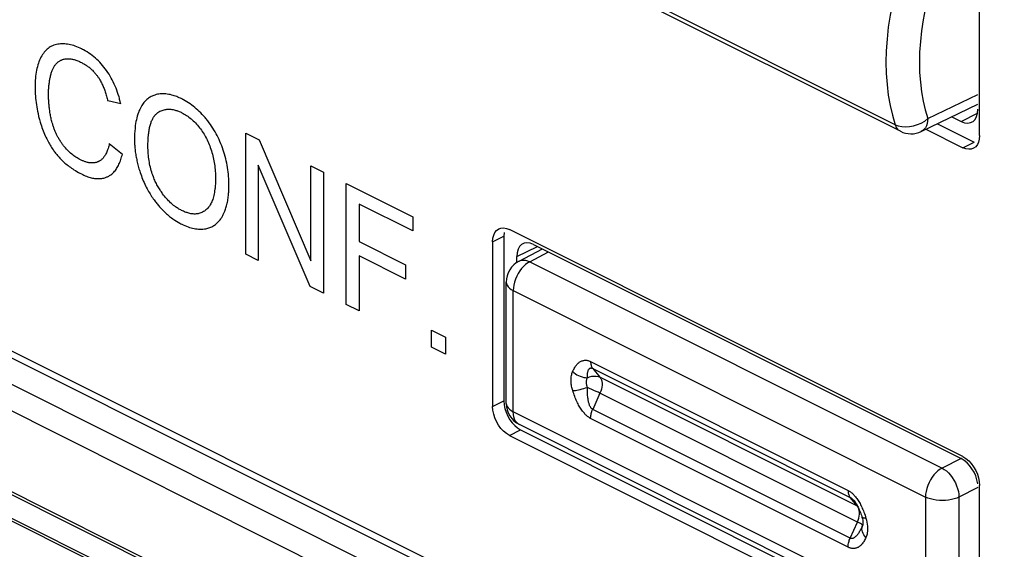
# Model space of a CAD drawing. Units: millimetres. Extents: x -45 to 46, y -64 to 65.
# Drawn here: x -13 to -1, y -39 to -32 of the extents above; entities that cross this region are included whole.
import ezdxf

# ---------------------------------------------------------------- set-up
doc = ezdxf.new("R2010")
doc.units = ezdxf.units.MM
doc.header["$LTSCALE"] = 16.335
doc.layers.get('0').update_dxf_attribs({"linetype": 'CONTINUOUS'})
doc.layers.add('ASSI', color=7, linetype='CONTINUOUS')
doc.layers.add('RACCORDO', color=7, linetype='CONTINUOUS')

msp = doc.modelspace()

# ---------------------------------------------------------------- linework, layer by layer
at = {"color": 7, "linetype": 'CONTINUOUS'}
for p, q in [((-44.591, -20.588), (3.492, -44.629)), ((-44.52, -20.536), (3.422, -44.507)), ((-37.449, -26.181), (10.493, -50.152))]:
    msp.add_line(p, q, dxfattribs=at)
at = {"color": 250, "linetype": 'CONTINUOUS'}
for p, q in [((-12.06, -32.957), (-12.222, -32.923)), ((-10.481, -33.327), (-10.312, -33.412)), ((-10.481, -34.856), (-10.481, -33.327)), ((-10.312, -33.412), (-9.657, -34.939)), ((-12.204, -33.458), (-12.039, -33.592)), ((-9.668, -35.262), (-10.323, -33.734)), ((-10.323, -33.734), (-10.323, -34.935)), ((-9.657, -33.74), (-9.499, -33.819)), ((-9.657, -34.939), (-9.657, -33.74)), ((-9.499, -33.819), (-9.499, -35.347)), ((-9.213, -33.962), (-8.371, -34.383)), ((-9.213, -35.49), (-9.213, -33.962)), ((-8.371, -34.563), (-9.048, -34.225)), ((-9.048, -34.225), (-9.048, -34.697)), ((-8.371, -34.383), (-8.371, -34.563)), ((-9.048, -34.697), (-8.462, -34.99)), ((-10.323, -34.935), (-10.481, -34.856)), ((-8.462, -35.171), (-9.048, -34.878)), ((-9.048, -34.878), (-9.048, -35.572)), ((-8.462, -34.99), (-8.462, -35.171)), ((-9.499, -35.347), (-9.668, -35.262)), ((-9.048, -35.572), (-9.213, -35.49)), ((-8.133, -35.816), (-7.959, -35.903)), ((-8.133, -36.03), (-8.133, -35.816)), ((-7.959, -35.903), (-7.959, -36.117)), ((-7.959, -36.117), (-8.133, -36.03))]:
    msp.add_line(p, q, dxfattribs=at)
for points in [[(-12.081, -32.871), (-12.09, -32.842), (-12.099, -32.815), (-12.108, -32.788), (-12.119, -32.761), (-12.13, -32.734), (-12.141, -32.709), (-12.153, -32.683), (-12.166, -32.658), (-12.179, -32.634), (-12.193, -32.609), (-12.207, -32.586), (-12.222, -32.562), (-12.238, -32.54), (-12.254, -32.517), (-12.271, -32.496), (-12.288, -32.475), (-12.306, -32.455), (-12.324, -32.435), (-12.342, -32.417), (-12.361, -32.398), (-12.38, -32.381), (-12.401, -32.364), (-12.421, -32.348), (-12.442, -32.332), (-12.463, -32.318), (-12.485, -32.304), (-12.507, -32.29), (-12.529, -32.278), (-12.541, -32.272), (-12.553, -32.266), (-12.563, -32.261), (-12.573, -32.256), (-12.594, -32.247), (-12.614, -32.238), (-12.634, -32.231), (-12.653, -32.224), (-12.673, -32.219), (-12.692, -32.214), (-12.711, -32.21), (-12.73, -32.206), (-12.748, -32.204), (-12.767, -32.202), (-12.785, -32.202), (-12.803, -32.202), (-12.82, -32.202), (-12.838, -32.204), (-12.855, -32.207), (-12.872, -32.21), (-12.888, -32.214), (-12.904, -32.22), (-12.92, -32.226), (-12.935, -32.233), (-12.949, -32.241), (-12.963, -32.25), (-12.977, -32.26), (-12.99, -32.27), (-13.002, -32.282), (-13.014, -32.295), (-13.026, -32.308), (-13.037, -32.323), (-13.047, -32.338), (-13.057, -32.354), (-13.067, -32.371), (-13.076, -32.389), (-13.084, -32.408), (-13.092, -32.427), (-13.1, -32.447), (-13.106, -32.468), (-13.112, -32.49), (-13.118, -32.512), (-13.123, -32.536), (-13.127, -32.56), (-13.131, -32.585), (-13.134, -32.61), (-13.137, -32.637), (-13.139, -32.664), (-13.14, -32.692), (-13.141, -32.721), (-13.141, -32.735), (-13.141, -32.75), (-13.141, -32.764), (-13.141, -32.777), (-13.14, -32.805), (-13.139, -32.832), (-13.137, -32.86), (-13.135, -32.887), (-13.132, -32.915), (-13.129, -32.942), (-13.125, -32.97), (-13.121, -32.998), (-13.116, -33.025), (-13.11, -33.053), (-13.104, -33.081), (-13.096, -33.118), (-13.086, -33.155), (-13.076, -33.192)], [(-12.932, -32.56), (-12.929, -32.55), (-12.925, -32.54), (-12.922, -32.531), (-12.918, -32.522), (-12.914, -32.513), (-12.909, -32.504), (-12.905, -32.496), (-12.9, -32.488), (-12.895, -32.48), (-12.89, -32.473), (-12.884, -32.466), (-12.879, -32.459), (-12.873, -32.453), (-12.867, -32.446), (-12.861, -32.441), (-12.855, -32.435), (-12.848, -32.43), (-12.841, -32.425), (-12.834, -32.42), (-12.827, -32.416), (-12.82, -32.412), (-12.814, -32.409), (-12.808, -32.406), (-12.803, -32.404), (-12.797, -32.401), (-12.791, -32.399), (-12.784, -32.397), (-12.778, -32.396), (-12.772, -32.394), (-12.763, -32.392), (-12.754, -32.391), (-12.745, -32.39), (-12.736, -32.389), (-12.727, -32.389), (-12.717, -32.389), (-12.708, -32.39), (-12.698, -32.391), (-12.688, -32.392), (-12.678, -32.394), (-12.667, -32.396), (-12.657, -32.399), (-12.646, -32.401), (-12.636, -32.404), (-12.625, -32.408), (-12.613, -32.412), (-12.602, -32.416), (-12.59, -32.421), (-12.579, -32.426), (-12.567, -32.432), (-12.556, -32.437)], [(-12.556, -32.437), (-12.546, -32.442), (-12.536, -32.448), (-12.526, -32.453), (-12.516, -32.459), (-12.506, -32.465), (-12.496, -32.472), (-12.487, -32.478), (-12.478, -32.485), (-12.469, -32.491), (-12.46, -32.498), (-12.451, -32.506), (-12.442, -32.513), (-12.433, -32.521), (-12.425, -32.528), (-12.416, -32.536), (-12.408, -32.545), (-12.4, -32.553), (-12.392, -32.562), (-12.385, -32.57), (-12.377, -32.579), (-12.37, -32.589), (-12.364, -32.596), (-12.359, -32.603), (-12.354, -32.61), (-12.348, -32.617), (-12.343, -32.625), (-12.338, -32.632), (-12.333, -32.64), (-12.328, -32.648), (-12.322, -32.658), (-12.316, -32.669), (-12.31, -32.68), (-12.304, -32.692), (-12.298, -32.703), (-12.292, -32.715), (-12.286, -32.727), (-12.281, -32.74), (-12.276, -32.752), (-12.27, -32.766), (-12.265, -32.779), (-12.26, -32.792), (-12.256, -32.806), (-12.251, -32.819), (-12.247, -32.833), (-12.242, -32.848), (-12.238, -32.863), (-12.234, -32.878), (-12.23, -32.893), (-12.226, -32.908), (-12.222, -32.923)], [(-12.971, -32.834), (-12.971, -32.82), (-12.971, -32.807), (-12.97, -32.794), (-12.97, -32.78), (-12.969, -32.767), (-12.968, -32.754), (-12.967, -32.741), (-12.966, -32.728), (-12.965, -32.715), (-12.963, -32.703), (-12.961, -32.69), (-12.96, -32.678), (-12.958, -32.665), (-12.955, -32.653), (-12.953, -32.641), (-12.951, -32.629), (-12.948, -32.617), (-12.945, -32.605), (-12.942, -32.594), (-12.939, -32.582), (-12.936, -32.571), (-12.932, -32.56)], [(-12.925, -33.197), (-12.929, -33.183), (-12.932, -33.169), (-12.936, -33.154), (-12.939, -33.14), (-12.942, -33.126), (-12.945, -33.112), (-12.948, -33.097), (-12.95, -33.083), (-12.953, -33.069), (-12.955, -33.055), (-12.957, -33.041), (-12.959, -33.027), (-12.961, -33.013), (-12.962, -32.999), (-12.964, -32.985), (-12.965, -32.971), (-12.966, -32.957), (-12.967, -32.943), (-12.968, -32.93), (-12.969, -32.914), (-12.97, -32.898), (-12.97, -32.882), (-12.971, -32.866), (-12.971, -32.85), (-12.971, -32.834)], [(-10.692, -34.002), (-10.692, -33.988), (-10.692, -33.973), (-10.693, -33.959), (-10.693, -33.931), (-10.695, -33.902), (-10.697, -33.874), (-10.699, -33.846), (-10.702, -33.818), (-10.706, -33.79), (-10.71, -33.762), (-10.715, -33.734), (-10.721, -33.706), (-10.727, -33.679), (-10.733, -33.651), (-10.74, -33.623), (-10.748, -33.596), (-10.756, -33.569), (-10.765, -33.542), (-10.775, -33.515), (-10.784, -33.488), (-10.795, -33.462), (-10.806, -33.436), (-10.817, -33.41), (-10.829, -33.385), (-10.842, -33.36), (-10.855, -33.336), (-10.868, -33.312), (-10.882, -33.288), (-10.896, -33.265), (-10.911, -33.242), (-10.927, -33.219), (-10.943, -33.197), (-10.96, -33.175), (-10.968, -33.164), (-10.977, -33.154), (-10.985, -33.143), (-10.994, -33.133), (-11.012, -33.112), (-11.03, -33.093), (-11.048, -33.074), (-11.067, -33.055), (-11.085, -33.038), (-11.105, -33.021), (-11.124, -33.004), (-11.144, -32.989), (-11.163, -32.974), (-11.184, -32.959), (-11.204, -32.946), (-11.224, -32.933), (-11.245, -32.92), (-11.266, -32.908), (-11.277, -32.903), (-11.288, -32.897), (-11.304, -32.889), (-11.32, -32.882), (-11.336, -32.875), (-11.352, -32.868), (-11.368, -32.863), (-11.383, -32.857), (-11.399, -32.852), (-11.414, -32.848), (-11.433, -32.843), (-11.453, -32.839), (-11.472, -32.835), (-11.491, -32.833), (-11.509, -32.832), (-11.528, -32.831), (-11.545, -32.832), (-11.563, -32.833), (-11.58, -32.835), (-11.597, -32.838), (-11.613, -32.843), (-11.629, -32.848), (-11.641, -32.852), (-11.653, -32.857), (-11.664, -32.862), (-11.675, -32.868), (-11.687, -32.875), (-11.697, -32.881), (-11.708, -32.889), (-11.719, -32.897), (-11.729, -32.905), (-11.739, -32.914), (-11.749, -32.924), (-11.758, -32.934), (-11.767, -32.944), (-11.775, -32.955), (-11.784, -32.966), (-11.792, -32.978), (-11.802, -32.995), (-11.811, -33.012), (-11.82, -33.031), (-11.829, -33.05), (-11.837, -33.07), (-11.844, -33.091), (-11.851, -33.113), (-11.857, -33.135), (-11.862, -33.159), (-11.867, -33.183), (-11.871, -33.209), (-11.875, -33.234), (-11.879, -33.268), (-11.882, -33.303), (-11.884, -33.338), (-11.885, -33.373), (-11.885, -33.409)], [(-12.06, -32.957), (-12.062, -32.946), (-12.066, -32.931), (-12.069, -32.917), (-12.073, -32.903), (-12.077, -32.888), (-12.081, -32.871)], [(-11.715, -33.497), (-11.715, -33.477), (-11.715, -33.457), (-11.714, -33.437), (-11.713, -33.418), (-11.712, -33.398), (-11.711, -33.379), (-11.709, -33.36), (-11.707, -33.341), (-11.706, -33.327), (-11.704, -33.312), (-11.702, -33.298), (-11.699, -33.284), (-11.697, -33.271), (-11.694, -33.257), (-11.691, -33.244), (-11.687, -33.231), (-11.684, -33.218), (-11.68, -33.207), (-11.677, -33.196), (-11.673, -33.185), (-11.669, -33.175), (-11.664, -33.164), (-11.66, -33.155), (-11.655, -33.145), (-11.65, -33.136), (-11.644, -33.127), (-11.639, -33.12), (-11.635, -33.113), (-11.63, -33.106), (-11.624, -33.1), (-11.619, -33.094), (-11.613, -33.088), (-11.607, -33.083), (-11.601, -33.078), (-11.595, -33.073), (-11.589, -33.068)], [(-11.589, -33.068), (-11.576, -33.061), (-11.564, -33.053), (-11.55, -33.047), (-11.537, -33.041), (-11.523, -33.037), (-11.511, -33.034), (-11.499, -33.031), (-11.487, -33.029), (-11.475, -33.028), (-11.463, -33.027), (-11.45, -33.027), (-11.438, -33.027), (-11.425, -33.028), (-11.412, -33.03), (-11.399, -33.032), (-11.385, -33.035), (-11.372, -33.038), (-11.362, -33.041), (-11.351, -33.045), (-11.341, -33.048), (-11.33, -33.052), (-11.32, -33.057), (-11.309, -33.061), (-11.298, -33.066), (-11.287, -33.071), (-11.28, -33.075), (-11.272, -33.079), (-11.257, -33.088), (-11.242, -33.097), (-11.227, -33.106), (-11.213, -33.116), (-11.198, -33.127), (-11.184, -33.138), (-11.17, -33.149), (-11.156, -33.161), (-11.143, -33.174), (-11.129, -33.187), (-11.116, -33.2), (-11.103, -33.215), (-11.09, -33.229), (-11.077, -33.244), (-11.065, -33.26), (-11.052, -33.275), (-11.041, -33.292), (-11.029, -33.308), (-11.018, -33.325), (-11.007, -33.342), (-10.997, -33.359), (-10.987, -33.377), (-10.977, -33.395), (-10.968, -33.414), (-10.959, -33.432), (-10.951, -33.451), (-10.943, -33.47), (-10.935, -33.49), (-10.928, -33.51), (-10.921, -33.53), (-10.914, -33.551), (-10.908, -33.571), (-10.902, -33.592), (-10.897, -33.613), (-10.892, -33.634), (-10.887, -33.656), (-10.883, -33.677), (-10.879, -33.699), (-10.875, -33.721), (-10.872, -33.743), (-10.87, -33.765), (-10.867, -33.788), (-10.866, -33.81), (-10.864, -33.833), (-10.863, -33.856), (-10.863, -33.879), (-10.862, -33.89), (-10.862, -33.902), (-10.863, -33.92), (-10.863, -33.938), (-10.863, -33.956), (-10.864, -33.973), (-10.865, -33.989), (-10.867, -34.006), (-10.868, -34.022), (-10.87, -34.037), (-10.873, -34.057), (-10.876, -34.077), (-10.879, -34.096), (-10.883, -34.114), (-10.888, -34.131), (-10.893, -34.148), (-10.898, -34.164), (-10.903, -34.18), (-10.91, -34.195), (-10.916, -34.208), (-10.923, -34.222), (-10.93, -34.235), (-10.94, -34.249), (-10.949, -34.262), (-10.96, -34.275), (-10.971, -34.286), (-10.983, -34.297)], [(-13.076, -33.192), (-13.069, -33.214), (-13.062, -33.236), (-13.055, -33.257), (-13.047, -33.279), (-13.039, -33.3), (-13.031, -33.321), (-13.022, -33.341), (-13.013, -33.361), (-13.004, -33.381), (-12.994, -33.401), (-12.986, -33.417), (-12.978, -33.433), (-12.969, -33.449), (-12.961, -33.464), (-12.952, -33.479), (-12.943, -33.494), (-12.933, -33.509), (-12.924, -33.524), (-12.914, -33.538), (-12.906, -33.549), (-12.899, -33.559), (-12.891, -33.57), (-12.883, -33.58), (-12.875, -33.59), (-12.867, -33.6), (-12.859, -33.61), (-12.85, -33.62), (-12.839, -33.633), (-12.827, -33.646), (-12.815, -33.658), (-12.803, -33.67), (-12.79, -33.683), (-12.777, -33.694), (-12.764, -33.706), (-12.751, -33.717), (-12.738, -33.728), (-12.724, -33.739), (-12.709, -33.75), (-12.695, -33.76), (-12.68, -33.771), (-12.666, -33.78), (-12.651, -33.79), (-12.632, -33.802), (-12.613, -33.813), (-12.594, -33.824), (-12.574, -33.834), (-12.555, -33.844)], [(-12.781, -33.487), (-12.787, -33.479), (-12.793, -33.472), (-12.798, -33.464), (-12.804, -33.456), (-12.81, -33.448), (-12.815, -33.44), (-12.821, -33.432), (-12.826, -33.423), (-12.832, -33.415), (-12.837, -33.407), (-12.842, -33.398), (-12.847, -33.389), (-12.852, -33.381), (-12.856, -33.372), (-12.861, -33.363), (-12.866, -33.354), (-12.87, -33.345), (-12.875, -33.335), (-12.879, -33.325), (-12.883, -33.316), (-12.888, -33.306), (-12.892, -33.296), (-12.896, -33.286), (-12.899, -33.276), (-12.903, -33.267), (-12.906, -33.257), (-12.91, -33.247), (-12.913, -33.237), (-12.916, -33.227), (-12.919, -33.217), (-12.922, -33.207), (-12.925, -33.197)], [(-11.885, -33.409), (-11.885, -33.424), (-11.885, -33.44), (-11.885, -33.455), (-11.884, -33.471), (-11.883, -33.486), (-11.882, -33.502), (-11.88, -33.518), (-11.879, -33.534), (-11.877, -33.55), (-11.875, -33.566), (-11.873, -33.582), (-11.87, -33.598), (-11.868, -33.614), (-11.865, -33.63), (-11.862, -33.646), (-11.858, -33.663), (-11.855, -33.679), (-11.851, -33.695), (-11.847, -33.712), (-11.843, -33.728), (-11.839, -33.745), (-11.834, -33.761), (-11.829, -33.777), (-11.824, -33.794), (-11.819, -33.81), (-11.814, -33.827)], [(-12.204, -33.458), (-12.207, -33.475), (-12.211, -33.491), (-12.215, -33.507), (-12.22, -33.523), (-12.225, -33.538), (-12.23, -33.552), (-12.235, -33.565), (-12.241, -33.578), (-12.247, -33.591), (-12.253, -33.603), (-12.259, -33.612), (-12.265, -33.621), (-12.271, -33.629), (-12.277, -33.637), (-12.283, -33.644), (-12.29, -33.651), (-12.297, -33.658), (-12.304, -33.664), (-12.311, -33.67), (-12.316, -33.674), (-12.322, -33.677), (-12.328, -33.681), (-12.334, -33.684), (-12.34, -33.687), (-12.346, -33.69), (-12.352, -33.692), (-12.358, -33.695), (-12.367, -33.697), (-12.376, -33.7), (-12.385, -33.702), (-12.394, -33.703), (-12.403, -33.704), (-12.412, -33.705), (-12.421, -33.705), (-12.431, -33.705), (-12.441, -33.704), (-12.451, -33.703), (-12.461, -33.702), (-12.471, -33.7), (-12.481, -33.698), (-12.491, -33.695), (-12.502, -33.692), (-12.51, -33.689), (-12.518, -33.687), (-12.526, -33.683), (-12.535, -33.68), (-12.543, -33.677), (-12.551, -33.673), (-12.56, -33.669), (-12.569, -33.665), (-12.576, -33.661), (-12.583, -33.657), (-12.597, -33.649), (-12.611, -33.641), (-12.625, -33.632), (-12.638, -33.623), (-12.652, -33.613), (-12.665, -33.603), (-12.679, -33.592), (-12.692, -33.58), (-12.705, -33.568), (-12.718, -33.556), (-12.731, -33.543), (-12.744, -33.53), (-12.756, -33.516), (-12.768, -33.501), (-12.781, -33.487)], [(-10.983, -34.297), (-10.993, -34.305), (-11.003, -34.312), (-11.014, -34.319), (-11.025, -34.325), (-11.036, -34.33), (-11.047, -34.335), (-11.059, -34.339), (-11.071, -34.342), (-11.083, -34.345), (-11.095, -34.347), (-11.107, -34.348), (-11.12, -34.349), (-11.133, -34.349), (-11.146, -34.348), (-11.159, -34.347), (-11.173, -34.345), (-11.187, -34.342), (-11.201, -34.339), (-11.211, -34.336), (-11.222, -34.332), (-11.233, -34.329), (-11.244, -34.324), (-11.255, -34.32), (-11.267, -34.315), (-11.278, -34.31), (-11.29, -34.304), (-11.301, -34.298), (-11.312, -34.292), (-11.324, -34.286), (-11.335, -34.279), (-11.345, -34.272), (-11.356, -34.265), (-11.367, -34.258), (-11.377, -34.25), (-11.391, -34.24), (-11.405, -34.229), (-11.418, -34.218), (-11.432, -34.206), (-11.445, -34.193), (-11.457, -34.181), (-11.47, -34.167), (-11.482, -34.154), (-11.494, -34.14), (-11.506, -34.125), (-11.518, -34.11), (-11.53, -34.095), (-11.538, -34.083), (-11.546, -34.071), (-11.555, -34.058), (-11.563, -34.046), (-11.571, -34.033), (-11.579, -34.02), (-11.587, -34.007), (-11.594, -33.993), (-11.602, -33.979), (-11.609, -33.965), (-11.616, -33.951), (-11.623, -33.937), (-11.629, -33.923), (-11.635, -33.909), (-11.641, -33.894), (-11.647, -33.88), (-11.655, -33.86), (-11.662, -33.84), (-11.668, -33.82), (-11.674, -33.8), (-11.68, -33.78), (-11.685, -33.759), (-11.69, -33.738), (-11.694, -33.717), (-11.698, -33.697), (-11.702, -33.675), (-11.705, -33.653), (-11.708, -33.632), (-11.71, -33.609), (-11.712, -33.586), (-11.713, -33.564), (-11.714, -33.541), (-11.715, -33.519), (-11.715, -33.497)], [(-12.555, -33.844), (-12.539, -33.852), (-12.524, -33.859), (-12.508, -33.866), (-12.492, -33.872), (-12.477, -33.878), (-12.461, -33.883), (-12.447, -33.887), (-12.432, -33.891), (-12.418, -33.895), (-12.404, -33.897), (-12.389, -33.9), (-12.375, -33.902), (-12.362, -33.903), (-12.348, -33.903), (-12.335, -33.903), (-12.322, -33.903), (-12.309, -33.902), (-12.297, -33.9), (-12.284, -33.898), (-12.272, -33.895), (-12.26, -33.892), (-12.251, -33.889), (-12.242, -33.886), (-12.234, -33.882), (-12.225, -33.879), (-12.217, -33.875), (-12.209, -33.87), (-12.201, -33.865), (-12.193, -33.86), (-12.183, -33.853), (-12.173, -33.845), (-12.163, -33.837), (-12.154, -33.828), (-12.145, -33.819), (-12.136, -33.809), (-12.127, -33.798), (-12.119, -33.787), (-12.111, -33.775), (-12.103, -33.763), (-12.096, -33.75), (-12.089, -33.736), (-12.082, -33.722), (-12.076, -33.708), (-12.07, -33.694), (-12.064, -33.678), (-12.058, -33.661), (-12.053, -33.644), (-12.048, -33.627), (-12.043, -33.61), (-12.039, -33.592)], [(-11.814, -33.827), (-11.807, -33.848), (-11.799, -33.869), (-11.791, -33.89), (-11.783, -33.911), (-11.774, -33.932), (-11.765, -33.952), (-11.756, -33.972), (-11.746, -33.992), (-11.736, -34.012), (-11.726, -34.032), (-11.717, -34.048), (-11.708, -34.064), (-11.698, -34.08), (-11.689, -34.095), (-11.679, -34.111), (-11.669, -34.126), (-11.659, -34.142), (-11.648, -34.157), (-11.638, -34.172), (-11.629, -34.183), (-11.621, -34.194), (-11.613, -34.205), (-11.604, -34.216), (-11.595, -34.226), (-11.586, -34.237), (-11.578, -34.247), (-11.569, -34.258), (-11.557, -34.271), (-11.545, -34.284), (-11.532, -34.297), (-11.52, -34.31), (-11.507, -34.322), (-11.495, -34.334), (-11.482, -34.345), (-11.469, -34.357), (-11.456, -34.368), (-11.443, -34.379), (-11.429, -34.389), (-11.416, -34.399), (-11.402, -34.409), (-11.388, -34.419), (-11.375, -34.428), (-11.354, -34.441), (-11.332, -34.454), (-11.311, -34.466), (-11.3, -34.472), (-11.289, -34.477), (-11.279, -34.482), (-11.269, -34.487), (-11.249, -34.496), (-11.229, -34.504), (-11.209, -34.511), (-11.189, -34.518), (-11.17, -34.524), (-11.151, -34.528), (-11.132, -34.532), (-11.113, -34.536), (-11.094, -34.538), (-11.076, -34.54), (-11.058, -34.54), (-11.039, -34.54), (-11.021, -34.539), (-11.003, -34.537), (-10.986, -34.535)], [(-10.986, -34.535), (-10.972, -34.532), (-10.959, -34.529), (-10.945, -34.525), (-10.933, -34.52), (-10.92, -34.515), (-10.908, -34.509), (-10.896, -34.503), (-10.884, -34.496), (-10.873, -34.488), (-10.862, -34.48), (-10.853, -34.473), (-10.844, -34.465), (-10.835, -34.457), (-10.827, -34.449), (-10.819, -34.44), (-10.811, -34.43), (-10.804, -34.421), (-10.796, -34.41), (-10.789, -34.4), (-10.784, -34.392), (-10.779, -34.383), (-10.774, -34.375), (-10.769, -34.366), (-10.764, -34.356), (-10.76, -34.347), (-10.755, -34.338), (-10.751, -34.328), (-10.746, -34.315), (-10.74, -34.301), (-10.736, -34.287), (-10.731, -34.273), (-10.726, -34.259), (-10.722, -34.244), (-10.718, -34.229), (-10.715, -34.214), (-10.711, -34.199), (-10.708, -34.183), (-10.706, -34.166), (-10.703, -34.15), (-10.701, -34.133), (-10.699, -34.116), (-10.697, -34.099), (-10.696, -34.085), (-10.695, -34.072), (-10.694, -34.058), (-10.693, -34.045), (-10.693, -34.031), (-10.693, -34.017), (-10.692, -34.002)]]:
    msp.add_lwpolyline(points, dxfattribs=at)
at = {"layer": 'ASSI', "color": 7, "linetype": 'CONTINUOUS'}
msp.add_line((-43.865, -22.676), (4.935, -47.076), dxfattribs=at)
at = {"layer": 'RACCORDO', "color": 250, "linetype": 'CONTINUOUS'}
for p, q in [((-44.933, -20.75), (3.834, -45.134)), ((-44.839, -21.136), (3.93, -45.52)), ((-43.948, -22.599), (4.853, -46.999)), ((-2.277, -33.222), (-7.478, -30.621)), ((-1.866, -33.144), (-1.231, -32.839)), ((-1.443, -33.182), (-1.235, -33.076)), ((-2.211, -33.305), (-2.211, -33.305)), ((-1.422, -33.512), (-1.281, -33.441)), ((-7.362, -34.699), (-7.22, -34.628)), ((-7.058, -34.887), (-6.795, -34.759)), ((-6.892, -34.951), (-6.656, -34.828)), ((-6.892, -34.951), (-1.684, -37.555)), ((-7.102, -35.316), (-1.894, -37.92)), ((-7.102, -36.844), (-7.102, -35.316)), ((-6.124, -36.21), (-2.872, -37.837)), ((-6.098, -36.298), (-2.845, -37.924)), ((-6.098, -36.298), (-6.006, -36.409)), ((-2.754, -38.036), (-6.006, -36.409)), ((-6.006, -36.611), (-6.098, -36.814)), ((-2.754, -38.237), (-6.006, -36.611)), ((-7.362, -36.777), (-7.22, -36.707)), ((-7.19, -36.738), (-7.19, -36.738)), ((-2.845, -38.44), (-6.098, -36.814)), ((-7.128, -36.83), (-7.102, -36.844)), ((-1.894, -39.448), (-7.102, -36.844)), ((-2.872, -38.554), (-6.124, -36.928)), ((-7.15, -37.143), (-7.008, -37.072)), ((-1.443, -37.434), (-1.684, -37.555)), ((-1.231, -37.8), (-1.472, -37.921)), ((-2.754, -38.036), (-2.845, -37.924)), ((-1.894, -37.92), (-1.894, -39.448)), ((-1.472, -37.921), (-1.472, -39.449)), ((-2.744, -38.049), (-2.754, -38.036)), ((-2.652, -38.168), (-2.646, -38.187)), ((-2.845, -38.44), (-2.754, -38.237)), ((-2.733, -38.247), (-2.754, -38.237)), ((-2.646, -38.187), (-2.639, -38.214)), ((-2.639, -38.214), (-2.633, -38.239))]:
    msp.add_line(p, q, dxfattribs=at)
at = {"layer": 'RACCORDO', "color": 7, "linetype": 'CONTINUOUS'}
for p, q in [((-2.211, -33.305), (-7.412, -30.705)), ((-1.21, -33.358), (-1.21, -31.28)), ((-1.947, -33.307), (-1.231, -32.963)), ((-1.562, -33.123), (-1.443, -33.182)), ((-1.888, -33.279), (-1.422, -33.512)), ((-1.744, -33.21), (-1.281, -33.441)), ((-1.384, -33.526), (-1.422, -33.512)), ((-1.26, -33.5), (-1.288, -33.52)), ((-7.188, -34.531), (-7.15, -34.545)), ((-1.422, -37.409), (-7.15, -34.545)), ((-7.362, -34.699), (-7.362, -36.777)), ((-7.216, -34.583), (-7.22, -34.628)), ((-7.22, -34.628), (-7.22, -36.707)), ((-7.028, -34.944), (-6.732, -34.79)), ((-6.846, -34.733), (-1.443, -37.434)), ((-7.058, -34.962), (-7.058, -34.887)), ((-7.19, -36.738), (-7.19, -35.21)), ((-7.358, -36.826), (-7.362, -36.777)), ((-7.22, -36.707), (-7.216, -36.756)), ((-7.047, -37.048), (-7.008, -37.072)), ((-1.816, -39.611), (-7.024, -37.007)), ((-7.15, -37.143), (-1.422, -40.007)), ((-7.008, -37.072), (-1.281, -39.936)), ((-1.214, -37.726), (-1.21, -37.775)), ((-1.21, -39.853), (-1.21, -37.775)), ((-14.152, -37.865), (-12.433, -38.725)), ((-2.794, -37.97), (-2.794, -37.97)), ((-2.688, -38.279), (-2.689, -38.282)), ((-2.689, -38.282), (-2.689, -38.282))]:
    msp.add_line(p, q, dxfattribs=at)
at = {"layer": 'RACCORDO', "color": 250, "linetype": 'CONTINUOUS'}
for points in [[(-2.277, -31.532), (-2.312, -31.687), (-2.341, -31.84), (-2.364, -31.991), (-2.38, -32.141), (-2.39, -32.289), (-2.393, -32.434), (-2.39, -32.576), (-2.38, -32.714), (-2.364, -32.848), (-2.341, -32.978), (-2.312, -33.102), (-2.277, -33.222)], [(-1.866, -31.624), (-1.898, -31.763), (-1.924, -31.901), (-1.945, -32.037), (-1.959, -32.171), (-1.968, -32.305), (-1.971, -32.435), (-1.968, -32.562), (-1.959, -32.687), (-1.945, -32.807), (-1.924, -32.924), (-1.898, -33.036), (-1.866, -33.144)], [(-2.277, -33.222), (-2.239, -33.235), (-2.194, -33.245), (-2.145, -33.249), (-2.095, -33.246), (-2.045, -33.236), (-1.995, -33.221), (-1.947, -33.201), (-1.903, -33.176), (-1.866, -33.144)], [(-1.866, -33.144), (-1.868, -33.177), (-1.874, -33.208), (-1.883, -33.235), (-1.895, -33.26), (-1.911, -33.28), (-1.929, -33.297), (-1.947, -33.307)], [(-2.211, -33.305), (-2.233, -33.291), (-2.251, -33.272), (-2.266, -33.249), (-2.277, -33.222)], [(-7.028, -34.944), (-7.022, -34.94), (-6.998, -34.933), (-6.973, -34.93), (-6.947, -34.932), (-6.92, -34.939), (-6.892, -34.951)], [(-6.892, -34.951), (-6.918, -34.967), (-6.945, -34.986), (-6.97, -35.01), (-6.995, -35.036), (-7.018, -35.066), (-7.039, -35.099), (-7.057, -35.134), (-7.073, -35.171), (-7.086, -35.208), (-7.095, -35.245), (-7.1, -35.281), (-7.102, -35.316)], [(-7.19, -35.21), (-7.187, -35.228), (-7.18, -35.248), (-7.167, -35.267), (-7.15, -35.285), (-7.128, -35.301), (-7.102, -35.316)], [(-6.35, -36.335), (-6.344, -36.321), (-6.338, -36.309), (-6.332, -36.297), (-6.325, -36.286), (-6.318, -36.275), (-6.311, -36.265), (-6.304, -36.256), (-6.297, -36.248), (-6.289, -36.24), (-6.282, -36.233), (-6.274, -36.226), (-6.267, -36.22), (-6.259, -36.215), (-6.251, -36.21), (-6.243, -36.206), (-6.235, -36.203), (-6.227, -36.2), (-6.219, -36.197), (-6.211, -36.196), (-6.203, -36.194), (-6.195, -36.194), (-6.187, -36.194), (-6.179, -36.194), (-6.171, -36.195), (-6.163, -36.197), (-6.155, -36.198), (-6.147, -36.201), (-6.14, -36.204), (-6.132, -36.207), (-6.124, -36.21)], [(-6.165, -36.416), (-6.165, -36.405), (-6.165, -36.395), (-6.165, -36.386), (-6.164, -36.377), (-6.164, -36.368), (-6.163, -36.36), (-6.162, -36.353), (-6.16, -36.345), (-6.159, -36.339), (-6.157, -36.333), (-6.155, -36.327), (-6.154, -36.322), (-6.151, -36.317), (-6.149, -36.313), (-6.147, -36.309), (-6.144, -36.305), (-6.141, -36.302), (-6.139, -36.299), (-6.136, -36.297), (-6.133, -36.295), (-6.13, -36.294), (-6.126, -36.293), (-6.123, -36.292), (-6.12, -36.292), (-6.116, -36.292), (-6.113, -36.293), (-6.109, -36.294), (-6.105, -36.295), (-6.102, -36.296), (-6.098, -36.298)], [(-6.124, -36.21), (-6.124, -36.222), (-6.123, -36.233), (-6.121, -36.244), (-6.119, -36.255), (-6.116, -36.265), (-6.112, -36.274), (-6.108, -36.283), (-6.103, -36.291), (-6.098, -36.298)], [(-6.35, -36.577), (-6.354, -36.564), (-6.358, -36.55), (-6.361, -36.537), (-6.364, -36.523), (-6.366, -36.51), (-6.368, -36.496), (-6.369, -36.483), (-6.37, -36.47), (-6.371, -36.456), (-6.371, -36.443), (-6.371, -36.429), (-6.37, -36.416), (-6.368, -36.402), (-6.366, -36.388), (-6.363, -36.375), (-6.36, -36.361), (-6.355, -36.348), (-6.35, -36.335)], [(-6.35, -36.335), (-6.334, -36.35), (-6.316, -36.364), (-6.297, -36.377), (-6.276, -36.388), (-6.255, -36.397), (-6.232, -36.405), (-6.21, -36.411), (-6.187, -36.414), (-6.165, -36.416)], [(-6.165, -36.537), (-6.167, -36.53), (-6.169, -36.523), (-6.17, -36.517), (-6.172, -36.51), (-6.173, -36.503), (-6.174, -36.496), (-6.175, -36.49), (-6.175, -36.483), (-6.175, -36.476), (-6.175, -36.47), (-6.175, -36.463), (-6.175, -36.456), (-6.174, -36.449), (-6.173, -36.443), (-6.172, -36.436), (-6.17, -36.429), (-6.168, -36.422), (-6.165, -36.416)], [(-6.165, -36.416), (-6.137, -36.405), (-6.109, -36.397), (-6.082, -36.394), (-6.055, -36.395), (-6.029, -36.4), (-6.006, -36.409)], [(-6.006, -36.409), (-5.996, -36.424), (-5.988, -36.442), (-5.983, -36.462), (-5.98, -36.484), (-5.98, -36.508), (-5.983, -36.533), (-5.988, -36.559), (-5.996, -36.585), (-6.006, -36.611)], [(-6.35, -36.577), (-6.334, -36.576), (-6.316, -36.574), (-6.297, -36.571), (-6.276, -36.567), (-6.255, -36.563), (-6.232, -36.557), (-6.21, -36.551), (-6.187, -36.544), (-6.165, -36.537)], [(-6.006, -36.611), (-6.029, -36.599), (-6.055, -36.587), (-6.082, -36.574), (-6.109, -36.562), (-6.137, -36.549), (-6.165, -36.537)], [(-6.098, -36.814), (-6.102, -36.812), (-6.105, -36.809), (-6.109, -36.806), (-6.113, -36.803), (-6.116, -36.799), (-6.12, -36.794), (-6.123, -36.79), (-6.126, -36.784), (-6.13, -36.778), (-6.133, -36.772), (-6.136, -36.765), (-6.139, -36.758), (-6.142, -36.75), (-6.144, -36.741), (-6.147, -36.732), (-6.149, -36.722), (-6.152, -36.712), (-6.154, -36.702), (-6.156, -36.691), (-6.157, -36.679), (-6.159, -36.667), (-6.161, -36.654), (-6.162, -36.641), (-6.163, -36.628), (-6.164, -36.614), (-6.164, -36.599), (-6.165, -36.584), (-6.165, -36.569), (-6.165, -36.553), (-6.165, -36.537)], [(-6.124, -36.928), (-6.132, -36.923), (-6.14, -36.919), (-6.147, -36.914), (-6.155, -36.909), (-6.163, -36.903), (-6.171, -36.896), (-6.179, -36.889), (-6.187, -36.881), (-6.195, -36.873), (-6.203, -36.864), (-6.211, -36.855), (-6.22, -36.845), (-6.228, -36.835), (-6.236, -36.823), (-6.244, -36.812), (-6.252, -36.8), (-6.26, -36.787), (-6.268, -36.774), (-6.275, -36.76), (-6.283, -36.746), (-6.29, -36.731), (-6.298, -36.716), (-6.305, -36.7), (-6.312, -36.684), (-6.319, -36.667), (-6.325, -36.65), (-6.332, -36.632), (-6.338, -36.614), (-6.344, -36.596), (-6.35, -36.577)], [(-7.19, -36.738), (-7.187, -36.757), (-7.18, -36.777), (-7.167, -36.796), (-7.15, -36.813), (-7.128, -36.83)], [(-6.124, -36.928), (-6.124, -36.915), (-6.123, -36.903), (-6.121, -36.89), (-6.119, -36.878), (-6.116, -36.865), (-6.112, -36.852), (-6.108, -36.839), (-6.103, -36.826), (-6.098, -36.814)], [(-7.024, -37.007), (-7.039, -36.998), (-7.057, -36.981), (-7.073, -36.961), (-7.086, -36.936), (-7.095, -36.908), (-7.1, -36.877), (-7.102, -36.844)], [(-1.684, -37.555), (-1.71, -37.57), (-1.737, -37.59), (-1.762, -37.614), (-1.787, -37.64), (-1.81, -37.67), (-1.831, -37.703), (-1.849, -37.738), (-1.865, -37.775), (-1.878, -37.812), (-1.887, -37.849), (-1.892, -37.885), (-1.894, -37.92)], [(-1.684, -37.555), (-1.656, -37.571), (-1.629, -37.591), (-1.603, -37.615), (-1.578, -37.643), (-1.555, -37.673), (-1.535, -37.706), (-1.516, -37.741), (-1.501, -37.777), (-1.488, -37.813), (-1.479, -37.85), (-1.474, -37.886), (-1.472, -37.921)], [(-2.872, -37.837), (-2.864, -37.841), (-2.856, -37.845), (-2.849, -37.85), (-2.841, -37.856), (-2.833, -37.861), (-2.825, -37.868), (-2.817, -37.875), (-2.809, -37.883), (-2.801, -37.891), (-2.793, -37.899), (-2.785, -37.909), (-2.777, -37.919), (-2.769, -37.929), (-2.76, -37.94), (-2.752, -37.952), (-2.744, -37.964)], [(-2.872, -37.837), (-2.871, -37.848), (-2.87, -37.86), (-2.869, -37.871), (-2.866, -37.881), (-2.863, -37.891), (-2.86, -37.9), (-2.856, -37.909), (-2.851, -37.917), (-2.845, -37.924)], [(-2.845, -37.924), (-2.841, -37.926), (-2.838, -37.929), (-2.833, -37.931), (-2.829, -37.934), (-2.825, -37.938), (-2.821, -37.942), (-2.816, -37.946), (-2.811, -37.951), (-2.806, -37.956), (-2.801, -37.961), (-2.796, -37.967), (-2.794, -37.97)], [(-1.472, -37.921), (-1.5, -37.933), (-1.532, -37.944), (-1.566, -37.952), (-1.603, -37.958), (-1.641, -37.962), (-1.68, -37.964), (-1.719, -37.963), (-1.759, -37.959), (-1.796, -37.952), (-1.832, -37.944), (-1.865, -37.933), (-1.894, -37.92)], [(-2.744, -37.964), (-2.737, -37.976), (-2.729, -37.99), (-2.721, -38.003), (-2.714, -38.017), (-2.706, -38.032), (-2.699, -38.047)], [(-2.73, -38.089), (-2.736, -38.069), (-2.741, -38.057)], [(-2.699, -38.047), (-2.692, -38.063), (-2.685, -38.079)], [(-2.736, -38.186), (-2.73, -38.16), (-2.728, -38.135)], [(-2.728, -38.135), (-2.728, -38.111), (-2.73, -38.089)], [(-2.646, -38.187), (-2.66, -38.187), (-2.672, -38.186), (-2.682, -38.184), (-2.689, -38.182), (-2.694, -38.178), (-2.696, -38.174)], [(-2.685, -38.079), (-2.678, -38.095), (-2.671, -38.113), (-2.665, -38.13), (-2.658, -38.149), (-2.652, -38.168)], [(-2.689, -38.282), (-2.693, -38.29), (-2.699, -38.304), (-2.706, -38.317), (-2.712, -38.329), (-2.718, -38.34), (-2.724, -38.351), (-2.73, -38.361), (-2.736, -38.37), (-2.742, -38.379), (-2.748, -38.387), (-2.754, -38.395), (-2.759, -38.402), (-2.765, -38.408), (-2.771, -38.414), (-2.776, -38.419), (-2.782, -38.424), (-2.787, -38.429), (-2.792, -38.432), (-2.797, -38.436), (-2.802, -38.438), (-2.807, -38.44), (-2.812, -38.442), (-2.816, -38.443), (-2.821, -38.444), (-2.825, -38.445), (-2.829, -38.444), (-2.834, -38.444), (-2.838, -38.443), (-2.842, -38.442), (-2.845, -38.44)], [(-2.754, -38.237), (-2.743, -38.211), (-2.736, -38.186)], [(-2.687, -38.276), (-2.688, -38.274), (-2.693, -38.27), (-2.703, -38.264), (-2.716, -38.256), (-2.733, -38.247)], [(-2.646, -38.429), (-2.66, -38.413), (-2.672, -38.396), (-2.682, -38.379), (-2.689, -38.361), (-2.694, -38.343), (-2.696, -38.325), (-2.695, -38.308), (-2.692, -38.292), (-2.688, -38.279)], [(-2.633, -38.239), (-2.629, -38.264), (-2.626, -38.287), (-2.625, -38.311), (-2.625, -38.332), (-2.626, -38.352), (-2.629, -38.37), (-2.632, -38.387), (-2.636, -38.402), (-2.64, -38.416), (-2.646, -38.429)], [(-2.646, -38.429), (-2.652, -38.443), (-2.659, -38.456), (-2.665, -38.468), (-2.672, -38.48), (-2.679, -38.491), (-2.686, -38.5), (-2.693, -38.51), (-2.701, -38.518), (-2.708, -38.526), (-2.715, -38.533), (-2.723, -38.539), (-2.731, -38.545), (-2.738, -38.55), (-2.746, -38.555), (-2.754, -38.559), (-2.762, -38.562), (-2.77, -38.565), (-2.778, -38.567), (-2.786, -38.569), (-2.794, -38.57), (-2.802, -38.57), (-2.81, -38.57), (-2.818, -38.57), (-2.826, -38.569), (-2.834, -38.567), (-2.841, -38.566), (-2.849, -38.563), (-2.857, -38.561), (-2.864, -38.557), (-2.872, -38.554)], [(-2.872, -38.554), (-2.871, -38.542), (-2.87, -38.529), (-2.869, -38.517), (-2.866, -38.504), (-2.863, -38.491), (-2.86, -38.478), (-2.856, -38.465), (-2.851, -38.453), (-2.845, -38.44)]]:
    msp.add_lwpolyline(points, dxfattribs=at)
at = {"layer": 'RACCORDO', "color": 7, "linetype": 'CONTINUOUS'}
for points in [[(-1.223, -33.442), (-1.238, -33.474), (-1.26, -33.5)], [(-1.21, -33.358), (-1.214, -33.403), (-1.223, -33.442)], [(-1.288, -33.52), (-1.316, -33.53), (-1.348, -33.532), (-1.384, -33.526)], [(-7.362, -34.699), (-7.358, -34.654), (-7.348, -34.615), (-7.333, -34.583), (-7.312, -34.557), (-7.284, -34.537)], [(-7.284, -34.537), (-7.256, -34.527), (-7.224, -34.525), (-7.188, -34.531)], [(-7.216, -36.756), (-7.207, -36.804), (-7.192, -36.851), (-7.171, -36.898), (-7.144, -36.944), (-7.114, -36.985), (-7.082, -37.019), (-7.047, -37.048)], [(-7.15, -37.143), (-7.188, -37.119), (-7.224, -37.09), (-7.256, -37.055), (-7.286, -37.014), (-7.312, -36.969), (-7.333, -36.921), (-7.348, -36.874), (-7.358, -36.826)], [(-1.422, -37.409), (-1.384, -37.433), (-1.348, -37.462), (-1.316, -37.497), (-1.286, -37.538), (-1.26, -37.584), (-1.238, -37.631), (-1.223, -37.678), (-1.214, -37.726)], [(-2.794, -37.97), (-2.785, -37.982), (-2.776, -37.994), (-2.767, -38.007), (-2.759, -38.021), (-2.751, -38.035), (-2.744, -38.05), (-2.737, -38.065), (-2.73, -38.081), (-2.723, -38.097), (-2.716, -38.114), (-2.71, -38.131), (-2.704, -38.148), (-2.699, -38.165), (-2.696, -38.174)], [(-2.696, -38.174), (-2.69, -38.194), (-2.687, -38.213), (-2.684, -38.229), (-2.684, -38.244), (-2.684, -38.256), (-2.685, -38.266), (-2.686, -38.273), (-2.687, -38.277), (-2.688, -38.279)]]:
    msp.add_lwpolyline(points, dxfattribs=at)
for centre, start, end in [((-2.077, -33.037), 243.4065, 295.6761), ((-6.89, -35.21), 117.4558, 179.98), ((-6.89, -36.738), 180.0272, 243.4887)]:
    msp.add_arc(centre, 0.3, start, end, dxfattribs=at)
for centre, ratio, start_param, end_param in [((-1.443, -32.922), 0.612356, -3.826304, -2.255535), ((-6.846, -34.993), 0.612356, 5.598474, 7.169243), ((-1.443, -37.694), 0.612389, -2.080084, -0.684727)]:
    msp.add_ellipse(centre, major_axis=(-0.134, 0.268), ratio=ratio, start_param=start_param, end_param=end_param, dxfattribs=at)

doc.saveas('drawing.dxf')
